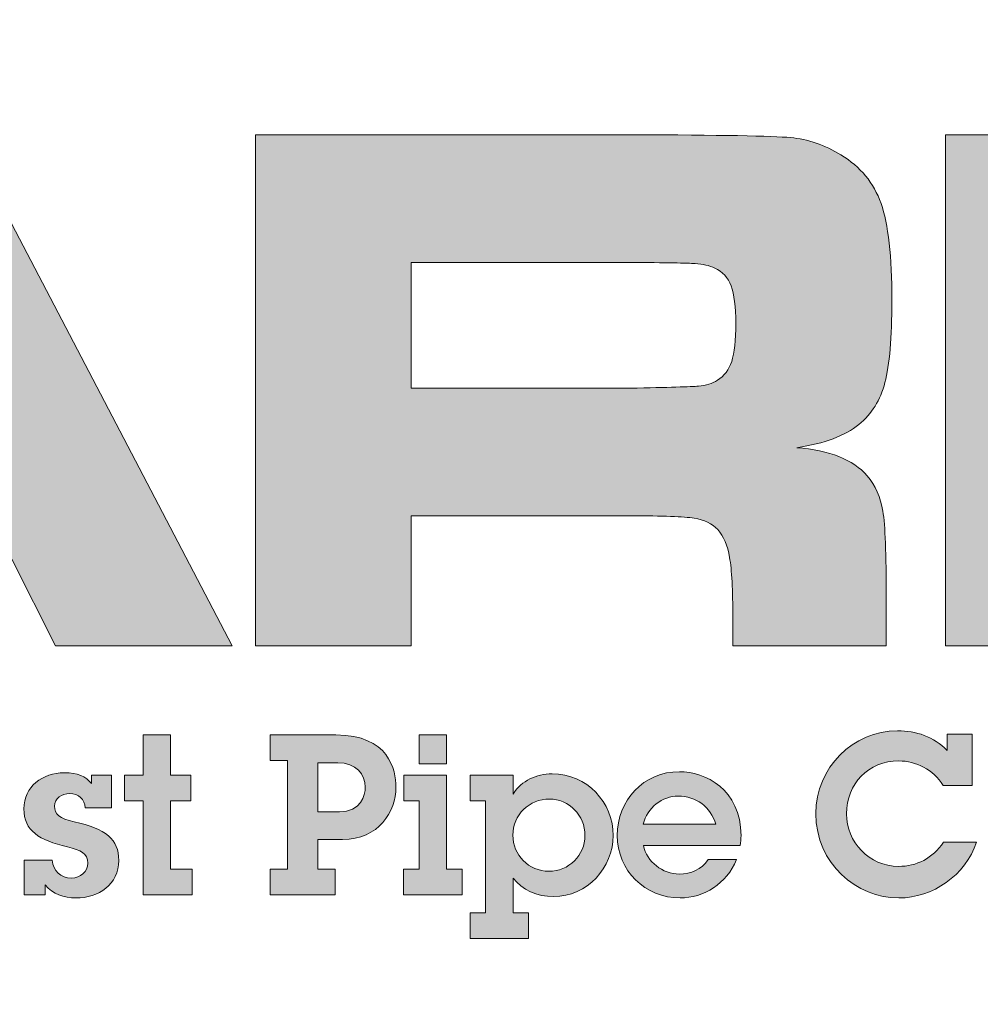
# Model space of a CAD drawing. Extents: x -345 to -18, y -10 to 414.
# Drawn here: x -78 to -75, y 217 to 220 of the extents above; entities that cross this region are included whole.
import ezdxf

# ---------------------------------------------------------------- set-up
doc = ezdxf.new("R2010")
doc.units = 0
doc.header["$LTSCALE"] = 30
doc.header["$MEASUREMENT"] = 0
doc.layers.get('DEFPOINTS').update_dxf_attribs({"linetype": 'CONTINUOUS'})
doc.layers.add('BADGE', color=7, linetype='CONTINUOUS')
doc.layers.add('Layer 1', color=7, linetype='CONTINUOUS')

msp = doc.modelspace()

# ---------------------------------------------------------------- hatches: boundary and pattern name
at = {"layer": 'Layer 1', "true_color": 0x004677}
h = msp.add_hatch(color=156, dxfattribs=at)
h.paths.add_polyline_path([(-77.6121, 218.4631), (-77.7477, 218.7308), (-78.794, 218.7308), (-78.9296, 218.4631), (-79.48, 218.4631), (-78.6411, 220.0448), (-77.8925, 220.0448), (-77.0651, 218.4631)])
h.paths.add_polyline_path([(-77.9168, 219.0772), (-78.2216, 219.6763), (-78.3178, 219.6763), (-78.6225, 219.0772)])
h = msp.add_hatch(color=156, dxfattribs=at)
edge = h.paths.add_edge_path()
edge.add_spline(control_points=[(-76.9933, 218.4631), (-76.9933, 218.4631), (-76.9933, 220.0448), (-76.9933, 220.0448), (-76.9933, 220.0448), (-75.8287, 220.0448), (-75.8287, 220.0448), (-75.5552, 220.0441), (-75.3915, 220.0412), (-75.3374, 220.0361), (-75.2833, 220.0311), (-75.2312, 220.0132), (-75.1809, 219.9823), (-75.1207, 219.9459), (-75.0794, 219.8959), (-75.057, 219.8322), (-75.0346, 219.7685), (-75.0234, 219.6682), (-75.0234, 219.5315), (-75.0234, 219.4164), (-75.0305, 219.3318), (-75.0448, 219.2777), (-75.0591, 219.2236), (-75.0859, 219.1804), (-75.1253, 219.1479), (-75.1678, 219.1132), (-75.2319, 219.0892), (-75.3177, 219.0761), (-75.2165, 219.0684), (-75.1439, 219.0394), (-75.0998, 218.9892), (-75.0743, 218.9591), (-75.0581, 218.9225), (-75.0512, 218.8797), (-75.0442, 218.8368), (-75.0407, 218.747), (-75.0407, 218.6103), (-75.0407, 218.6103), (-75.0407, 218.4631), (-75.0407, 218.4631), (-75.0407, 218.4631), (-75.5158, 218.4631), (-75.5158, 218.4631), (-75.5158, 218.4631), (-75.5158, 218.5477), (-75.5158, 218.5477), (-75.5158, 218.6358), (-75.5191, 218.6985), (-75.5257, 218.736), (-75.5323, 218.7735), (-75.5444, 218.8022), (-75.5622, 218.8223), (-75.58, 218.8409), (-75.6045, 218.8526), (-75.6358, 218.8577), (-75.6671, 218.8627), (-75.7325, 218.8652), (-75.8322, 218.8652), (-75.8322, 218.8652), (-76.5112, 218.8652), (-76.5112, 218.8652), (-76.5112, 218.8652), (-76.5112, 218.4631), (-76.5112, 218.4631), (-76.5112, 218.4631), (-76.9933, 218.4631), (-76.9933, 218.4631)], knot_values=[0, 0, 0, 0, 1, 1, 1, 2, 2, 2, 3, 3, 3, 4, 4, 4, 5, 5, 5, 6, 6, 6, 7, 7, 7, 8, 8, 8, 9, 9, 9, 10, 10, 10, 11, 11, 11, 12, 12, 12, 13, 13, 13, 14, 14, 14, 15, 15, 15, 16, 16, 16, 17, 17, 17, 18, 18, 18, 19, 19, 19, 20, 20, 20, 21, 21, 21, 22, 22, 22, 22], degree=3, periodic=0)
edge = h.paths.add_edge_path()
edge.add_spline(control_points=[(-76.5112, 219.2603), (-76.5112, 219.2603), (-75.8333, 219.2603), (-75.8333, 219.2603), (-75.7151, 219.2626), (-75.6447, 219.2648), (-75.6219, 219.2667), (-75.5991, 219.2686), (-75.5796, 219.2746), (-75.5633, 219.2847), (-75.5425, 219.2978), (-75.5278, 219.3173), (-75.5193, 219.3432), (-75.5108, 219.3691), (-75.5066, 219.4083), (-75.5066, 219.4608), (-75.5066, 219.5126), (-75.5114, 219.5512), (-75.521, 219.5767), (-75.5307, 219.6022), (-75.5475, 219.6207), (-75.5715, 219.6323), (-75.5885, 219.64), (-75.6087, 219.6447), (-75.6323, 219.6462), (-75.6559, 219.6478), (-75.7233, 219.6489), (-75.8345, 219.6497), (-75.8345, 219.6497), (-76.5112, 219.6497), (-76.5112, 219.6497), (-76.5112, 219.6497), (-76.5112, 219.2603), (-76.5112, 219.2603)], knot_values=[0, 0, 0, 0, 1, 1, 1, 2, 2, 2, 3, 3, 3, 4, 4, 4, 5, 5, 5, 6, 6, 6, 7, 7, 7, 8, 8, 8, 9, 9, 9, 10, 10, 10, 11, 11, 11, 11], degree=3, periodic=0)
for points in [[(-74.8576, 220.0448), (-74.3756, 220.0448), (-74.3756, 219.4712), (-74.1114, 219.4712), (-73.4856, 220.0553), (-72.7487, 220.0553), (-73.6629, 219.2684), (-72.671, 218.4631), (-73.4034, 218.4631), (-74.1114, 219.068), (-74.3756, 219.068), (-74.3756, 218.4631), (-74.8576, 218.4631)], [(-77.2563, 218.1867), (-77.2563, 218.0619), (-77.1933, 218.0619), (-77.1933, 217.9829), (-77.2563, 217.9829), (-77.2563, 217.7708), (-77.1891, 217.7708), (-77.1891, 217.6918), (-77.3409, 217.6918), (-77.3409, 217.9829), (-77.3991, 217.9829), (-77.3991, 218.0619), (-77.3409, 218.0619), (-77.3409, 218.1867)]]:
    msp.add_hatch(color=156, dxfattribs=at).paths.add_polyline_path(points)
h = msp.add_hatch(color=156, dxfattribs=at)
edge = h.paths.add_edge_path()
edge.add_spline(control_points=[(-74.8526, 218.1888), (-74.8526, 218.1888), (-74.775, 218.1888), (-74.775, 218.1888), (-74.775, 218.1888), (-74.775, 218.0307), (-74.775, 218.0307), (-74.775, 218.0307), (-74.8651, 218.0307), (-74.8651, 218.0307), (-74.8949, 218.0799), (-74.9497, 218.1063), (-75.0016, 218.1063), (-75.0959, 218.1063), (-75.1638, 218.0349), (-75.1638, 217.9427), (-75.1638, 217.8553), (-75.0938, 217.7798), (-75.003, 217.7798), (-74.9476, 217.7798), (-74.8963, 217.8047), (-74.8637, 217.8546), (-74.8637, 217.8546), (-74.7618, 217.8546), (-74.7618, 217.8546), (-74.7951, 217.7521), (-74.897, 217.682), (-75.0023, 217.682), (-75.132, 217.682), (-75.2588, 217.7874), (-75.2588, 217.9434), (-75.2588, 218.0848), (-75.1437, 218.1998), (-75.0058, 218.1998), (-74.949, 218.1998), (-74.8935, 218.1811), (-74.8526, 218.1388), (-74.8526, 218.1388), (-74.8526, 218.1888), (-74.8526, 218.1888)], knot_values=[0, 0, 0, 0, 1, 1, 1, 2, 2, 2, 3, 3, 3, 4, 4, 4, 5, 5, 5, 6, 6, 6, 7, 7, 7, 8, 8, 8, 9, 9, 9, 10, 10, 10, 11, 11, 11, 12, 12, 12, 13, 13, 13, 13], degree=3, periodic=0)
h = msp.add_hatch(color=156, dxfattribs=at)
edge = h.paths.add_edge_path()
edge.add_spline(control_points=[(-76.7441, 218.1867), (-76.5805, 218.1867), (-76.5584, 218.0785), (-76.5584, 218.0252), (-76.5584, 217.9496), (-76.6117, 217.863), (-76.724, 217.863), (-76.724, 217.863), (-76.8003, 217.863), (-76.8003, 217.863), (-76.8003, 217.863), (-76.8003, 217.7708), (-76.8003, 217.7708), (-76.8003, 217.7708), (-76.7462, 217.7708), (-76.7462, 217.7708), (-76.7462, 217.7708), (-76.7462, 217.6918), (-76.7462, 217.6918), (-76.7462, 217.6918), (-76.9479, 217.6918), (-76.9479, 217.6918), (-76.9479, 217.6918), (-76.9479, 217.7708), (-76.9479, 217.7708), (-76.9479, 217.7708), (-76.8945, 217.7708), (-76.8945, 217.7708), (-76.8945, 217.7708), (-76.8945, 218.1077), (-76.8945, 218.1077), (-76.8945, 218.1077), (-76.9479, 218.1077), (-76.9479, 218.1077), (-76.9479, 218.1077), (-76.9479, 218.1867), (-76.9479, 218.1867), (-76.9479, 218.1867), (-76.7441, 218.1867), (-76.7441, 218.1867)], knot_values=[0, 0, 0, 0, 1, 1, 1, 2, 2, 2, 3, 3, 3, 4, 4, 4, 5, 5, 5, 6, 6, 6, 7, 7, 7, 8, 8, 8, 9, 9, 9, 10, 10, 10, 11, 11, 11, 12, 12, 12, 13, 13, 13, 13], degree=3, periodic=0)
edge = h.paths.add_edge_path()
edge.add_spline(control_points=[(-76.7337, 217.9482), (-76.6672, 217.9482), (-76.6533, 217.9995), (-76.6533, 218.0252), (-76.6533, 218.0633), (-76.681, 218.1007), (-76.7386, 218.1007), (-76.7386, 218.1007), (-76.8003, 218.1007), (-76.8003, 218.1007), (-76.8003, 218.1007), (-76.8003, 217.9482), (-76.8003, 217.9482), (-76.8003, 217.9482), (-76.7337, 217.9482), (-76.7337, 217.9482)], knot_values=[0, 0, 0, 0, 1, 1, 1, 2, 2, 2, 3, 3, 3, 4, 4, 4, 5, 5, 5, 5], degree=3, periodic=0)
h = msp.add_hatch(color=156, dxfattribs=at)
h.paths.add_polyline_path([(-76.4017, 218.0619), (-76.4017, 217.7708), (-76.3539, 217.7708), (-76.3539, 217.6918), (-76.5348, 217.6918), (-76.5348, 217.7708), (-76.4863, 217.7708), (-76.4863, 217.9829), (-76.5341, 217.9829), (-76.5341, 218.0619)])
h.paths.add_polyline_path([(-76.4017, 218.1867), (-76.4017, 218.0973), (-76.4863, 218.0973), (-76.4863, 218.1867)])
h = msp.add_hatch(color=156, dxfattribs=at)
edge = h.paths.add_edge_path()
edge.add_spline(control_points=[(-77.501, 218.0619), (-77.501, 218.0619), (-77.4386, 218.0619), (-77.4386, 218.0619), (-77.4386, 218.0619), (-77.4386, 217.9614), (-77.4386, 217.9614), (-77.4386, 217.9614), (-77.5204, 217.9614), (-77.5204, 217.9614), (-77.5218, 217.987), (-77.5412, 218.0051), (-77.5682, 218.0051), (-77.5932, 218.0051), (-77.6154, 217.9905), (-77.6154, 217.9662), (-77.6154, 217.942), (-77.6008, 217.9274), (-77.5544, 217.9177), (-77.456, 217.8969), (-77.4164, 217.863), (-77.4164, 217.7985), (-77.4164, 217.7236), (-77.4795, 217.682), (-77.5488, 217.682), (-77.5863, 217.682), (-77.6202, 217.6938), (-77.6445, 217.7223), (-77.6445, 217.7223), (-77.6445, 217.6918), (-77.6445, 217.6918), (-77.6445, 217.6918), (-77.709, 217.6918), (-77.709, 217.6918), (-77.709, 217.6918), (-77.709, 217.7992), (-77.709, 217.7992), (-77.709, 217.7992), (-77.6223, 217.7992), (-77.6223, 217.7992), (-77.6195, 217.7652), (-77.5967, 217.7437), (-77.5627, 217.7437), (-77.5357, 217.7437), (-77.5121, 217.7632), (-77.5121, 217.7895), (-77.5121, 217.82), (-77.5343, 217.8304), (-77.5752, 217.8401), (-77.6632, 217.8609), (-77.7103, 217.89), (-77.7103, 217.9579), (-77.7103, 218.0266), (-77.6535, 218.0695), (-77.5849, 218.0695), (-77.544, 218.0695), (-77.5183, 218.0584), (-77.501, 218.0363), (-77.501, 218.0363), (-77.501, 218.0619), (-77.501, 218.0619)], knot_values=[0, 0, 0, 0, 1, 1, 1, 2, 2, 2, 3, 3, 3, 4, 4, 4, 5, 5, 5, 6, 6, 6, 7, 7, 7, 8, 8, 8, 9, 9, 9, 10, 10, 10, 11, 11, 11, 12, 12, 12, 13, 13, 13, 14, 14, 14, 15, 15, 15, 16, 16, 16, 17, 17, 17, 18, 18, 18, 19, 19, 19, 20, 20, 20, 20], degree=3, periodic=0)
h = msp.add_hatch(color=156, dxfattribs=at)
edge = h.paths.add_edge_path()
edge.add_spline(control_points=[(-76.0704, 217.6862), (-76.1224, 217.6862), (-76.1675, 217.707), (-76.1959, 217.7437), (-76.1959, 217.7437), (-76.1959, 217.6356), (-76.1959, 217.6356), (-76.1959, 217.6356), (-76.1481, 217.6356), (-76.1481, 217.6356), (-76.1481, 217.6356), (-76.1481, 217.5566), (-76.1481, 217.5566), (-76.1481, 217.5566), (-76.3283, 217.5566), (-76.3283, 217.5566), (-76.3283, 217.5566), (-76.3283, 217.6356), (-76.3283, 217.6356), (-76.3283, 217.6356), (-76.2811, 217.6356), (-76.2811, 217.6356), (-76.2811, 217.6356), (-76.2811, 217.9829), (-76.2811, 217.9829), (-76.2811, 217.9829), (-76.3283, 217.9829), (-76.3283, 217.9829), (-76.3283, 217.9829), (-76.3283, 218.0619), (-76.3283, 218.0619), (-76.3283, 218.0619), (-76.1959, 218.0619), (-76.1959, 218.0619), (-76.1959, 218.0619), (-76.1959, 218.0037), (-76.1959, 218.0037), (-76.1688, 218.046), (-76.1245, 218.0661), (-76.0746, 218.0661), (-75.9678, 218.0661), (-75.886, 217.978), (-75.886, 217.8754), (-75.886, 217.7763), (-75.9664, 217.6862), (-76.0704, 217.6862)], knot_values=[0, 0, 0, 0, 1, 1, 1, 2, 2, 2, 3, 3, 3, 4, 4, 4, 5, 5, 5, 6, 6, 6, 7, 7, 7, 8, 8, 8, 9, 9, 9, 10, 10, 10, 11, 11, 11, 12, 12, 12, 13, 13, 13, 14, 14, 14, 15, 15, 15, 15], degree=3, periodic=0)
edge = h.paths.add_edge_path()
edge.add_spline(control_points=[(-75.9734, 217.8754), (-75.9734, 217.9378), (-76.0226, 217.9884), (-76.0836, 217.9884), (-76.1453, 217.9884), (-76.1966, 217.9399), (-76.1966, 217.8761), (-76.1966, 217.8158), (-76.1474, 217.7645), (-76.085, 217.7645), (-76.024, 217.7645), (-75.9734, 217.8138), (-75.9734, 217.8754)], knot_values=[0, 0, 0, 0, 1, 1, 1, 2, 2, 2, 3, 3, 3, 4, 4, 4, 4], degree=3, periodic=0)
h = msp.add_hatch(color=156, dxfattribs=at)
edge = h.paths.add_edge_path()
edge.add_spline(control_points=[(-75.493, 217.8449), (-75.493, 217.8449), (-75.7925, 217.8449), (-75.7925, 217.8449), (-75.7814, 217.7936), (-75.7336, 217.7562), (-75.6816, 217.7562), (-75.6448, 217.7562), (-75.6137, 217.7701), (-75.5922, 217.8006), (-75.5922, 217.8006), (-75.5041, 217.8006), (-75.5041, 217.8006), (-75.5346, 217.7264), (-75.6053, 217.682), (-75.6788, 217.682), (-75.7863, 217.682), (-75.8736, 217.7666), (-75.8736, 217.8754), (-75.8736, 217.9836), (-75.7925, 218.073), (-75.6809, 218.073), (-75.6026, 218.073), (-75.4903, 218.0189), (-75.4903, 217.8748), (-75.4903, 217.8678), (-75.4917, 217.8533), (-75.493, 217.8449)], knot_values=[0, 0, 0, 0, 1, 1, 1, 2, 2, 2, 3, 3, 3, 4, 4, 4, 5, 5, 5, 6, 6, 6, 7, 7, 7, 8, 8, 8, 9, 9, 9, 9], degree=3, periodic=0)
edge = h.paths.add_edge_path()
edge.add_spline(control_points=[(-75.5686, 217.9101), (-75.5839, 217.9642), (-75.6303, 217.9974), (-75.6851, 217.9974), (-75.7329, 217.9974), (-75.7814, 217.9614), (-75.7932, 217.9101), (-75.7932, 217.9101), (-75.5686, 217.9101), (-75.5686, 217.9101)], knot_values=[0, 0, 0, 0, 1, 1, 1, 2, 2, 2, 3, 3, 3, 3], degree=3, periodic=0)

# ---------------------------------------------------------------- linework, layer by layer
at = {"layer": 'BADGE'}
msp.add_circle((-77.9867, 226.7476), 21.4083, dxfattribs=at)
at = {"layer": 'DEFPOINTS', "lineweight": 0}
for points in [[(-77.6121, 218.4631), (-77.7477, 218.7308), (-78.794, 218.7308), (-78.9296, 218.4631), (-79.48, 218.4631), (-78.6411, 220.0448), (-77.8925, 220.0448), (-77.0651, 218.4631), (-77.6121, 218.4631)], [(-74.8576, 220.0448), (-74.3756, 220.0448), (-74.3756, 219.4712), (-74.1114, 219.4712), (-73.4856, 220.0553), (-72.7487, 220.0553), (-73.6629, 219.2684), (-72.671, 218.4631), (-73.4034, 218.4631), (-74.1114, 219.068), (-74.3756, 219.068), (-74.3756, 218.4631), (-74.8576, 218.4631), (-74.8576, 220.0448)], [(-77.2563, 218.1867), (-77.2563, 218.0619), (-77.1933, 218.0619), (-77.1933, 217.9829), (-77.2563, 217.9829), (-77.2563, 217.7708), (-77.1891, 217.7708), (-77.1891, 217.6918), (-77.3409, 217.6918), (-77.3409, 217.9829), (-77.3991, 217.9829), (-77.3991, 218.0619), (-77.3409, 218.0619), (-77.3409, 218.1867), (-77.2563, 218.1867)], [(-76.4017, 218.1867), (-76.4017, 218.0973), (-76.4863, 218.0973), (-76.4863, 218.1867), (-76.4017, 218.1867)], [(-76.4017, 218.0619), (-76.4017, 217.7708), (-76.3539, 217.7708), (-76.3539, 217.6918), (-76.5348, 217.6918), (-76.5348, 217.7708), (-76.4863, 217.7708), (-76.4863, 217.9829), (-76.5341, 217.9829), (-76.5341, 218.0619), (-76.4017, 218.0619)]]:
    msp.add_lwpolyline(points, dxfattribs=at)
for points, knots in [([(-76.9933, 218.4631), (-76.9933, 218.4631), (-76.9933, 220.0448), (-76.9933, 220.0448), (-76.9933, 220.0448), (-75.8287, 220.0448), (-75.8287, 220.0448), (-75.5552, 220.0441), (-75.3915, 220.0412), (-75.3374, 220.0361), (-75.2833, 220.0311), (-75.2312, 220.0132), (-75.1809, 219.9823), (-75.1207, 219.9459), (-75.0794, 219.8959), (-75.057, 219.8322), (-75.0346, 219.7685), (-75.0234, 219.6682), (-75.0234, 219.5315), (-75.0234, 219.4164), (-75.0305, 219.3318), (-75.0448, 219.2777), (-75.0591, 219.2236), (-75.0859, 219.1804), (-75.1253, 219.1479), (-75.1678, 219.1132), (-75.2319, 219.0892), (-75.3177, 219.0761), (-75.2165, 219.0684), (-75.1439, 219.0394), (-75.0998, 218.9892), (-75.0743, 218.9591), (-75.0581, 218.9225), (-75.0512, 218.8797), (-75.0442, 218.8368), (-75.0407, 218.747), (-75.0407, 218.6103), (-75.0407, 218.6103), (-75.0407, 218.4631), (-75.0407, 218.4631), (-75.0407, 218.4631), (-75.5158, 218.4631), (-75.5158, 218.4631), (-75.5158, 218.4631), (-75.5158, 218.5477), (-75.5158, 218.5477), (-75.5158, 218.6358), (-75.5191, 218.6985), (-75.5257, 218.736), (-75.5323, 218.7735), (-75.5444, 218.8022), (-75.5622, 218.8223), (-75.58, 218.8409), (-75.6045, 218.8526), (-75.6358, 218.8577), (-75.6671, 218.8627), (-75.7325, 218.8652), (-75.8322, 218.8652), (-75.8322, 218.8652), (-76.5112, 218.8652), (-76.5112, 218.8652), (-76.5112, 218.8652), (-76.5112, 218.4631), (-76.5112, 218.4631), (-76.5112, 218.4631), (-76.9933, 218.4631), (-76.9933, 218.4631)], [0, 0, 0, 0, 1, 1, 1, 2, 2, 2, 3, 3, 3, 4, 4, 4, 5, 5, 5, 6, 6, 6, 7, 7, 7, 8, 8, 8, 9, 9, 9, 10, 10, 10, 11, 11, 11, 12, 12, 12, 13, 13, 13, 14, 14, 14, 15, 15, 15, 16, 16, 16, 17, 17, 17, 18, 18, 18, 19, 19, 19, 20, 20, 20, 21, 21, 21, 22, 22, 22, 22]), ([(-76.5112, 219.2603), (-76.5112, 219.2603), (-75.8333, 219.2603), (-75.8333, 219.2603), (-75.7151, 219.2626), (-75.6447, 219.2648), (-75.6219, 219.2667), (-75.5991, 219.2686), (-75.5796, 219.2746), (-75.5633, 219.2847), (-75.5425, 219.2978), (-75.5278, 219.3173), (-75.5193, 219.3432), (-75.5108, 219.3691), (-75.5066, 219.4083), (-75.5066, 219.4608), (-75.5066, 219.5126), (-75.5114, 219.5512), (-75.521, 219.5767), (-75.5307, 219.6022), (-75.5475, 219.6207), (-75.5715, 219.6323), (-75.5885, 219.64), (-75.6087, 219.6447), (-75.6323, 219.6462), (-75.6559, 219.6478), (-75.7233, 219.6489), (-75.8345, 219.6497), (-75.8345, 219.6497), (-76.5112, 219.6497), (-76.5112, 219.6497), (-76.5112, 219.6497), (-76.5112, 219.2603), (-76.5112, 219.2603)], [0, 0, 0, 0, 1, 1, 1, 2, 2, 2, 3, 3, 3, 4, 4, 4, 5, 5, 5, 6, 6, 6, 7, 7, 7, 8, 8, 8, 9, 9, 9, 10, 10, 10, 11, 11, 11, 11]), ([(-74.8526, 218.1888), (-74.8526, 218.1888), (-74.775, 218.1888), (-74.775, 218.1888), (-74.775, 218.1888), (-74.775, 218.0307), (-74.775, 218.0307), (-74.775, 218.0307), (-74.8651, 218.0307), (-74.8651, 218.0307), (-74.8949, 218.0799), (-74.9497, 218.1063), (-75.0016, 218.1063), (-75.0959, 218.1063), (-75.1638, 218.0349), (-75.1638, 217.9427), (-75.1638, 217.8553), (-75.0938, 217.7798), (-75.003, 217.7798), (-74.9476, 217.7798), (-74.8963, 217.8047), (-74.8637, 217.8546), (-74.8637, 217.8546), (-74.7618, 217.8546), (-74.7618, 217.8546), (-74.7951, 217.7521), (-74.897, 217.682), (-75.0023, 217.682), (-75.132, 217.682), (-75.2588, 217.7874), (-75.2588, 217.9434), (-75.2588, 218.0848), (-75.1437, 218.1998), (-75.0058, 218.1998), (-74.949, 218.1998), (-74.8935, 218.1811), (-74.8526, 218.1388), (-74.8526, 218.1388), (-74.8526, 218.1888), (-74.8526, 218.1888)], [0, 0, 0, 0, 1, 1, 1, 2, 2, 2, 3, 3, 3, 4, 4, 4, 5, 5, 5, 6, 6, 6, 7, 7, 7, 8, 8, 8, 9, 9, 9, 10, 10, 10, 11, 11, 11, 12, 12, 12, 13, 13, 13, 13]), ([(-76.7441, 218.1867), (-76.5805, 218.1867), (-76.5584, 218.0785), (-76.5584, 218.0252), (-76.5584, 217.9496), (-76.6117, 217.863), (-76.724, 217.863), (-76.724, 217.863), (-76.8003, 217.863), (-76.8003, 217.863), (-76.8003, 217.863), (-76.8003, 217.7708), (-76.8003, 217.7708), (-76.8003, 217.7708), (-76.7462, 217.7708), (-76.7462, 217.7708), (-76.7462, 217.7708), (-76.7462, 217.6918), (-76.7462, 217.6918), (-76.7462, 217.6918), (-76.9479, 217.6918), (-76.9479, 217.6918), (-76.9479, 217.6918), (-76.9479, 217.7708), (-76.9479, 217.7708), (-76.9479, 217.7708), (-76.8945, 217.7708), (-76.8945, 217.7708), (-76.8945, 217.7708), (-76.8945, 218.1077), (-76.8945, 218.1077), (-76.8945, 218.1077), (-76.9479, 218.1077), (-76.9479, 218.1077), (-76.9479, 218.1077), (-76.9479, 218.1867), (-76.9479, 218.1867), (-76.9479, 218.1867), (-76.7441, 218.1867), (-76.7441, 218.1867)], [0, 0, 0, 0, 1, 1, 1, 2, 2, 2, 3, 3, 3, 4, 4, 4, 5, 5, 5, 6, 6, 6, 7, 7, 7, 8, 8, 8, 9, 9, 9, 10, 10, 10, 11, 11, 11, 12, 12, 12, 13, 13, 13, 13]), ([(-76.7337, 217.9482), (-76.6672, 217.9482), (-76.6533, 217.9995), (-76.6533, 218.0252), (-76.6533, 218.0633), (-76.681, 218.1007), (-76.7386, 218.1007), (-76.7386, 218.1007), (-76.8003, 218.1007), (-76.8003, 218.1007), (-76.8003, 218.1007), (-76.8003, 217.9482), (-76.8003, 217.9482), (-76.8003, 217.9482), (-76.7337, 217.9482), (-76.7337, 217.9482)], [0, 0, 0, 0, 1, 1, 1, 2, 2, 2, 3, 3, 3, 4, 4, 4, 5, 5, 5, 5]), ([(-77.501, 218.0619), (-77.501, 218.0619), (-77.4386, 218.0619), (-77.4386, 218.0619), (-77.4386, 218.0619), (-77.4386, 217.9614), (-77.4386, 217.9614), (-77.4386, 217.9614), (-77.5204, 217.9614), (-77.5204, 217.9614), (-77.5218, 217.987), (-77.5412, 218.0051), (-77.5682, 218.0051), (-77.5932, 218.0051), (-77.6154, 217.9905), (-77.6154, 217.9662), (-77.6154, 217.942), (-77.6008, 217.9274), (-77.5544, 217.9177), (-77.456, 217.8969), (-77.4164, 217.863), (-77.4164, 217.7985), (-77.4164, 217.7236), (-77.4795, 217.682), (-77.5488, 217.682), (-77.5863, 217.682), (-77.6202, 217.6938), (-77.6445, 217.7223), (-77.6445, 217.7223), (-77.6445, 217.6918), (-77.6445, 217.6918), (-77.6445, 217.6918), (-77.709, 217.6918), (-77.709, 217.6918), (-77.709, 217.6918), (-77.709, 217.7992), (-77.709, 217.7992), (-77.709, 217.7992), (-77.6223, 217.7992), (-77.6223, 217.7992), (-77.6195, 217.7652), (-77.5967, 217.7437), (-77.5627, 217.7437), (-77.5357, 217.7437), (-77.5121, 217.7632), (-77.5121, 217.7895), (-77.5121, 217.82), (-77.5343, 217.8304), (-77.5752, 217.8401), (-77.6632, 217.8609), (-77.7103, 217.89), (-77.7103, 217.9579), (-77.7103, 218.0266), (-77.6535, 218.0695), (-77.5849, 218.0695), (-77.544, 218.0695), (-77.5183, 218.0584), (-77.501, 218.0363), (-77.501, 218.0363), (-77.501, 218.0619), (-77.501, 218.0619)], [0, 0, 0, 0, 1, 1, 1, 2, 2, 2, 3, 3, 3, 4, 4, 4, 5, 5, 5, 6, 6, 6, 7, 7, 7, 8, 8, 8, 9, 9, 9, 10, 10, 10, 11, 11, 11, 12, 12, 12, 13, 13, 13, 14, 14, 14, 15, 15, 15, 16, 16, 16, 17, 17, 17, 18, 18, 18, 19, 19, 19, 20, 20, 20, 20]), ([(-76.0704, 217.6862), (-76.1224, 217.6862), (-76.1675, 217.707), (-76.1959, 217.7437), (-76.1959, 217.7437), (-76.1959, 217.6356), (-76.1959, 217.6356), (-76.1959, 217.6356), (-76.1481, 217.6356), (-76.1481, 217.6356), (-76.1481, 217.6356), (-76.1481, 217.5566), (-76.1481, 217.5566), (-76.1481, 217.5566), (-76.3283, 217.5566), (-76.3283, 217.5566), (-76.3283, 217.5566), (-76.3283, 217.6356), (-76.3283, 217.6356), (-76.3283, 217.6356), (-76.2811, 217.6356), (-76.2811, 217.6356), (-76.2811, 217.6356), (-76.2811, 217.9829), (-76.2811, 217.9829), (-76.2811, 217.9829), (-76.3283, 217.9829), (-76.3283, 217.9829), (-76.3283, 217.9829), (-76.3283, 218.0619), (-76.3283, 218.0619), (-76.3283, 218.0619), (-76.1959, 218.0619), (-76.1959, 218.0619), (-76.1959, 218.0619), (-76.1959, 218.0037), (-76.1959, 218.0037), (-76.1688, 218.046), (-76.1245, 218.0661), (-76.0746, 218.0661), (-75.9678, 218.0661), (-75.886, 217.978), (-75.886, 217.8754), (-75.886, 217.7763), (-75.9664, 217.6862), (-76.0704, 217.6862)], [0, 0, 0, 0, 1, 1, 1, 2, 2, 2, 3, 3, 3, 4, 4, 4, 5, 5, 5, 6, 6, 6, 7, 7, 7, 8, 8, 8, 9, 9, 9, 10, 10, 10, 11, 11, 11, 12, 12, 12, 13, 13, 13, 14, 14, 14, 15, 15, 15, 15]), ([(-75.493, 217.8449), (-75.493, 217.8449), (-75.7925, 217.8449), (-75.7925, 217.8449), (-75.7814, 217.7936), (-75.7336, 217.7562), (-75.6816, 217.7562), (-75.6448, 217.7562), (-75.6137, 217.7701), (-75.5922, 217.8006), (-75.5922, 217.8006), (-75.5041, 217.8006), (-75.5041, 217.8006), (-75.5346, 217.7264), (-75.6053, 217.682), (-75.6788, 217.682), (-75.7863, 217.682), (-75.8736, 217.7666), (-75.8736, 217.8754), (-75.8736, 217.9836), (-75.7925, 218.073), (-75.6809, 218.073), (-75.6026, 218.073), (-75.4903, 218.0189), (-75.4903, 217.8748), (-75.4903, 217.8678), (-75.4917, 217.8533), (-75.493, 217.8449)], [0, 0, 0, 0, 1, 1, 1, 2, 2, 2, 3, 3, 3, 4, 4, 4, 5, 5, 5, 6, 6, 6, 7, 7, 7, 8, 8, 8, 9, 9, 9, 9]), ([(-75.9734, 217.8754), (-75.9734, 217.9378), (-76.0226, 217.9884), (-76.0836, 217.9884), (-76.1453, 217.9884), (-76.1966, 217.9399), (-76.1966, 217.8761), (-76.1966, 217.8158), (-76.1474, 217.7645), (-76.085, 217.7645), (-76.024, 217.7645), (-75.9734, 217.8138), (-75.9734, 217.8754)], [0, 0, 0, 0, 1, 1, 1, 2, 2, 2, 3, 3, 3, 4, 4, 4, 4]), ([(-75.5686, 217.9101), (-75.5839, 217.9642), (-75.6303, 217.9974), (-75.6851, 217.9974), (-75.7329, 217.9974), (-75.7814, 217.9614), (-75.7932, 217.9101), (-75.7932, 217.9101), (-75.5686, 217.9101), (-75.5686, 217.9101)], [0, 0, 0, 0, 1, 1, 1, 2, 2, 2, 3, 3, 3, 3])]:
    msp.add_open_spline(points, degree=3, knots=knots, dxfattribs=at)

doc.saveas('drawing.dxf')
